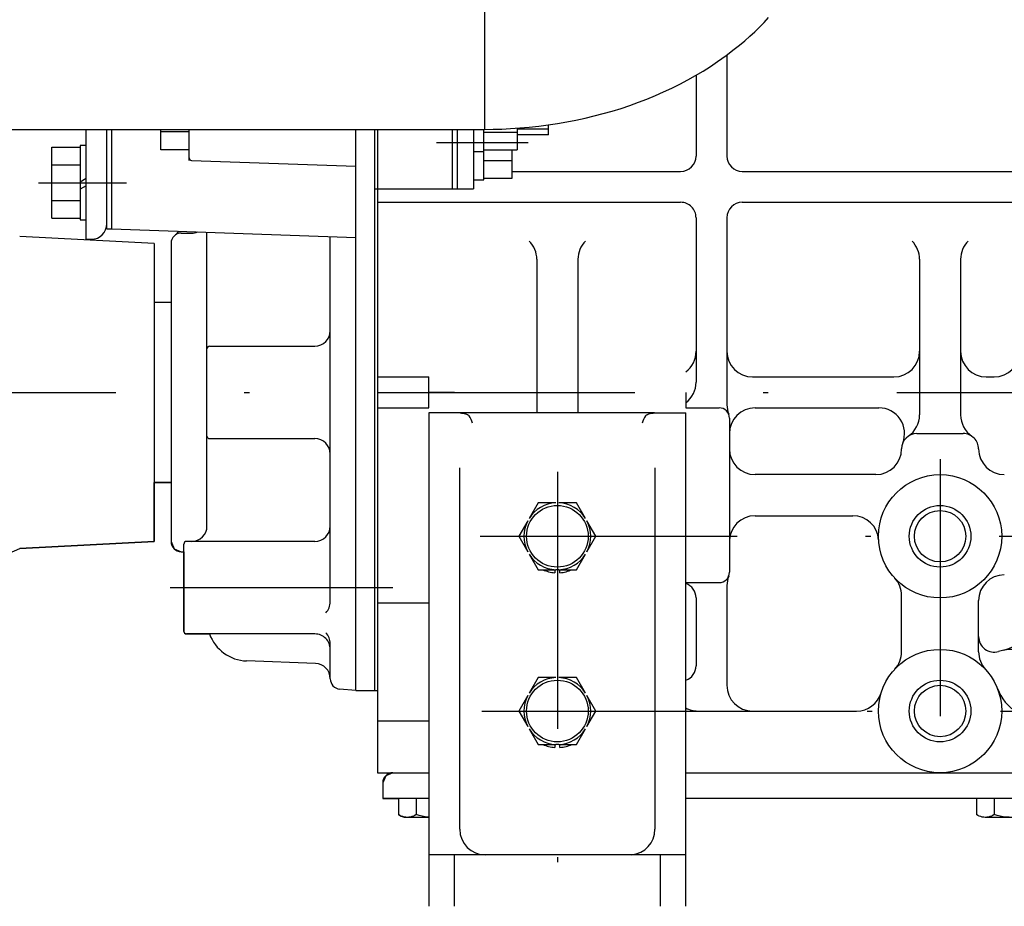
# Model space of a CAD drawing. Extents: x 0 to 358, y 0 to 208.
# Drawn here: x 41 to 60, y 103 to 120 of the extents above; entities that cross this region are included whole.
import ezdxf

# ---------------------------------------------------------------- set-up
doc = ezdxf.new("R2010")
doc.units = 0
doc.header["$LTSCALE"] = 10
doc.linetypes.add('TRAZO_Y_PUNTO', pattern=[1, 0.5, -0.25, 0, -0.25])
doc.layers.get('0').update_dxf_attribs({"color": 40, "linetype": 'CONTINUOUS'})
doc.layers.get('DEFPOINTS').update_dxf_attribs({"linetype": 'CONTINUOUS'})
for name, color, linetype in [('3', 2, 'CONTINUOUS'), ('4', 4, 'TRAZO_Y_PUNTO'), ('7', 5, 'CONTINUOUS'), ('9', 40, 'CONTINUOUS')]:
    doc.layers.add(name, color=color, linetype=linetype)
doc.styles.add('ROMAND', font='romand')
doc.styles.add('ROMANS-3MM', font='romans.shx', dxfattribs={"width": 0.6, "height": 3})
doc.dimstyles.new('STANDARD$0', dxfattribs={"dimtxt": 3, "dimasz": 3.5, "dimexe": 0.8, "dimexo": 0.6, "dimgap": 0.9, "dimtad": 1, "dimdec": 4, "dimzin": 0, "dimdsep": 46, "dimtxsty": 'ROMAND', "dimcen": 0.09, "dimadec": 0, "dimazin": 0, "dimtfac": 1, "dimtdec": 4, "dimtmove": 0, "dimatfit": 3, "dimfxl": 1, "dimtolj": 1, "dimtzin": 0, "dimarcsym": 0})

# ---------------------------------------------------------------- blocks, each defined once
blk = doc.blocks.new('*D84')
at = {"color": 0, "linetype": 'ByBlock'}
for p, q in [((72.364, 152.235), (32.46, 152.235)), ((33.26, 94.405), (33.26, 148.735)), ((52.575, 90.905), (32.46, 90.905))]:
    blk.add_line(p, q, dxfattribs=at)
for points in [[(32.677, 148.735), (33.844, 148.735), (33.26, 152.235)], [(32.677, 94.405), (33.844, 94.405), (33.26, 90.905)]]:
    blk.add_solid(points, dxfattribs=at)
at = {"layer": 'DEFPOINTS', "color": 0, "linetype": 'ByBlock'}
for p in [(33.26, 152.235), (72.964, 152.235), (53.175, 90.905)]:
    blk.add_point(p, dxfattribs=at)
at = {"color": 0, "linetype": 'ByBlock', "insert": (30.86, 121.57), "char_height": 3, "attachment_point": 5, "rotation": 90, "style": 'ROMANS-3MM'}
blk.add_mtext('\\A1;605', dxfattribs=at)

msp = doc.modelspace()

# ---------------------------------------------------------------- linework, layer by layer
at = {"layer": '3', "linetype": 'Continuous'}
for p, q in [((49.979886, 120.524116), (49.979886, 118.024116)), ((54.699916, 119.471973), (54.699916, 117.505214)), ((54.099916, 119.07796), (54.099916, 117.505214)), ((51.229906, 117.919034), (51.229906, 118.111544)), ((36.979886, 118.024116), (49.979886, 118.024116)), ((42.229896, 115.885859), (42.229896, 118.024116)), ((42.629896, 116.085879), (42.629896, 118.024116)), ((42.729896, 116.085879), (42.729896, 118.024116)), ((43.679906, 117.626214), (43.679906, 118.024116)), ((44.229906, 117.972634), (43.679906, 117.972634)), ((44.229906, 117.419044), (44.229906, 118.024116)), ((47.479896, 107.105219), (47.479896, 118.024116)), ((47.849891, 107.105219), (47.849891, 118.024116)), ((47.899916, 118.024116), (47.899916, 116.865574)), ((49.349916, 118.024116), (49.349916, 116.865574)), ((49.449921, 118.024116), (49.449921, 116.865574)), ((49.769921, 118.024116), (49.769921, 116.865574)), ((49.969911, 117.972624), (50.619936, 117.972624)), ((49.969921, 117.593824), (49.969921, 118.024116)), ((51.229906, 118.027299), (50.619916, 118.027299)), ((51.229906, 117.919034), (50.619916, 117.919034)), ((50.619936, 118.047232), (50.619936, 117.626214)), ((41.559851, 117.678944), (42.109851, 117.678944)), ((41.559851, 116.293284), (41.559851, 117.678944)), ((42.229896, 117.711114), (42.109851, 117.711114)), ((42.109851, 117.711114), (42.109851, 116.261134)), ((44.229906, 117.626214), (43.679906, 117.626214)), ((49.769921, 117.593824), (49.969921, 117.593824)), ((49.969911, 117.626214), (50.619936, 117.626214)), ((49.969916, 117.040449), (49.969921, 117.593824)), ((50.519921, 117.072749), (50.519921, 117.626214)), ((41.559851, 117.332509), (42.109851, 117.332509)), ((44.278136, 117.417324), (47.479921, 117.305509)), ((49.969911, 117.419154), (50.519921, 117.419154)), ((50.519921, 117.205214), (53.799921, 117.205214)), ((54.999916, 117.205214), (62.699916, 117.205214)), ((42.229886, 117.067644), (42.109681, 116.998244)), ((42.229886, 116.927534), (42.109756, 116.858174)), ((49.769921, 117.040449), (49.969916, 117.040449)), ((49.969911, 117.072749), (50.519921, 117.072749)), ((47.849891, 116.865574), (49.349916, 116.865574)), ((47.899916, 116.865569), (47.899916, 105.505214)), ((49.349916, 116.865574), (49.769921, 116.865574)), ((41.559851, 116.639699), (42.109851, 116.639699)), ((47.899916, 116.605209), (53.799921, 116.605209)), ((54.999916, 116.605209), (62.699916, 116.605209)), ((41.559851, 116.293284), (42.109851, 116.293284)), ((42.109851, 116.261134), (42.229896, 116.261134)), ((54.099916, 116.305214), (54.099916, 113.105209)), ((54.699916, 116.305214), (54.699916, 112.665024)), ((42.629896, 116.085879), (42.729896, 116.085879)), ((42.729921, 116.085894), (47.479896, 115.919999)), ((44.079896, 116.005204), (44.279871, 116.005204)), ((44.579896, 110.305214), (44.579896, 116.021279)), ((43.549876, 115.805209), (40.934181, 115.942294)), ((42.229896, 115.885859), (42.329896, 115.885859)), ((43.549866, 115.805214), (43.549866, 110.005214)), ((43.879896, 115.805214), (43.879896, 110.005224)), ((46.979896, 108.830459), (46.979896, 115.937474)), ((50.999916, 115.495769), (50.999916, 112.505214)), ((51.799921, 115.495769), (51.799921, 112.505214)), ((58.449916, 115.495769), (58.449916, 112.466639)), ((59.249916, 115.495769), (59.249916, 112.466639)), ((43.879896, 114.655214), (43.549866, 114.655214)), ((44.629896, 113.805239), (46.679896, 113.805239)), ((47.899916, 113.205214), (48.899916, 113.205214)), ((48.899916, 112.605209), (48.899916, 113.205214)), ((55.199916, 113.205214), (57.949916, 113.205214)), ((59.749916, 113.205214), (59.899916, 113.205214)), ((49.399916, 112.905209), (48.899916, 112.905209)), ((53.899916, 112.905209), (53.899916, 112.605209)), ((47.899916, 112.605209), (48.899916, 112.605209)), ((48.899916, 112.505214), (48.899916, 103.449396)), ((49.999916, 112.505214), (48.899916, 112.505214)), ((52.799916, 112.505214), (49.999916, 112.505214)), ((53.289814, 112.505214), (52.799916, 112.505214)), ((53.289814, 112.505214), (53.899916, 112.505214)), ((53.899916, 112.605209), (54.549921, 112.605209)), ((53.899916, 103.476305), (53.899916, 112.505214)), ((55.249916, 112.605209), (57.658291, 112.605209)), ((54.749916, 112.405214), (54.749916, 109.405214)), ((44.629896, 112.005189), (46.679896, 112.005189)), ((58.399916, 112.105209), (59.299921, 112.105209)), ((49.499916, 104.405214), (49.499916, 111.439008)), ((53.299916, 111.439008), (53.299916, 104.405214)), ((57.599916, 111.305214), (55.249916, 111.305214)), ((43.879896, 111.155214), (43.549866, 111.155214)), ((51.024638, 110.755209), (50.850437, 110.453483)), ((51.373041, 110.755209), (51.024638, 110.755209)), ((51.775193, 110.755209), (51.426791, 110.755209)), ((51.949395, 110.453483), (51.775193, 110.755209)), ((50.823562, 110.406934), (50.64936, 110.105209)), ((52.150471, 110.105209), (51.97627, 110.406934)), ((55.249916, 110.505214), (57.152871, 110.505214)), ((50.64936, 110.105209), (50.823562, 109.803483)), ((51.97627, 109.803483), (52.150471, 110.105209)), ((43.549876, 110.005214), (40.934181, 109.868129)), ((44.129896, 108.255189), (44.129896, 109.955264)), ((46.681261, 110.005189), (44.179896, 110.005189)), ((44.079896, 109.805209), (44.129896, 109.805209)), ((50.850437, 109.756934), (51.024638, 109.455209)), ((51.775193, 109.455209), (51.949395, 109.756934)), ((51.024638, 109.455209), (51.373041, 109.455209)), ((51.349916, 109.455209), (51.349916, 109.396972)), ((51.426791, 109.455209), (51.373041, 109.455209)), ((51.426791, 109.455209), (51.775193, 109.455209)), ((51.449916, 109.396972), (51.449916, 109.455209)), ((53.899916, 109.205214), (54.549921, 109.205214)), ((54.699916, 109.145399), (54.699916, 107.205214)), ((54.099916, 108.905214), (54.099916, 107.586164)), ((58.099916, 107.857389), (58.099916, 108.953044)), ((48.899916, 108.805214), (47.899916, 108.805214)), ((59.599916, 107.857389), (59.599916, 108.855209)), ((46.681261, 108.205264), (44.179896, 108.205264)), ((46.979896, 107.332219), (46.979896, 108.017034)), ((46.690346, 107.632539), (45.351976, 107.679274)), ((51.024638, 107.355214), (50.850437, 107.053488)), ((51.373041, 107.355214), (51.024638, 107.355214)), ((51.775193, 107.355214), (51.426791, 107.355214)), ((51.949395, 107.053488), (51.775193, 107.355214)), ((47.479951, 107.105219), (47.162461, 107.132999)), ((47.479946, 107.105169), (47.899916, 107.105169)), ((50.823562, 107.006939), (50.64936, 106.705214)), ((52.150471, 106.705214), (51.97627, 107.006939)), ((50.64936, 106.705214), (50.823562, 106.403488)), ((51.97627, 106.403488), (52.150471, 106.705214)), ((53.899916, 106.705214), (57.225111, 106.705214)), ((48.899916, 106.505214), (47.899916, 106.505214)), ((50.850437, 106.356939), (51.024638, 106.055214)), ((51.775193, 106.055214), (51.949395, 106.356939)), ((51.024638, 106.055214), (51.373041, 106.055214)), ((51.349916, 106.055214), (51.349916, 105.996977)), ((51.426791, 106.055214), (51.373041, 106.055214)), ((51.426791, 106.055214), (51.775193, 106.055214)), ((51.449916, 105.996977), (51.449916, 106.055214)), ((47.899916, 105.505214), (48.899916, 105.505214)), ((53.899916, 105.505214), (87.599891, 105.505214)), ((47.999941, 105.305159), (47.999941, 105.005169)), ((48.899916, 105.005169), (47.999941, 105.005169)), ((48.307041, 105.005169), (48.307041, 104.688759)), ((48.653141, 105.005214), (48.653141, 104.688809)), ((48.653481, 105.005169), (48.653481, 104.688759)), ((87.499916, 105.005169), (53.899916, 105.005169)), ((59.557046, 105.005169), (59.557046, 104.688759)), ((59.903481, 105.005169), (59.903481, 104.688759)), ((48.899916, 104.635219), (48.480261, 104.635219)), ((60.769566, 104.635219), (59.730261, 104.635219)), ((48.899916, 103.905214), (48.899916, 102.905214)), ((53.399916, 103.905214), (48.899916, 103.905214)), ((49.399916, 102.905214), (49.399916, 103.905214)), ((53.399916, 103.905214), (53.399916, 102.905214)), ((53.899916, 103.905214), (53.399916, 103.905214)), ((53.899916, 102.905214), (53.899916, 103.905214))]:
    msp.add_line(p, q, dxfattribs=at)
for points in [[(49.979886, 118.024116), (50.148285, 118.025687), (50.316606, 118.0304), (50.484776, 118.038255), (50.669326, 118.050513), (50.853369, 118.066557), (51.036772, 118.086378), (51.219516, 118.109981), (51.401352, 118.13734), (51.582146, 118.168441), (51.761919, 118.203296), (51.940387, 118.241862), (52.11742, 118.284117), (52.293054, 118.330082), (52.466994, 118.379696), (52.639114, 118.43293), (52.809433, 118.489808), (52.977682, 118.550254), (53.143738, 118.614238), (53.30756, 118.68176), (53.468948, 118.752757), (53.627785, 118.827194), (53.783916, 118.905012), (53.937266, 118.986194), (54.087723, 119.070701), (54.234973, 119.158368), (54.379114, 119.249269), (54.520039, 119.343363), (54.68434, 119.460126), (54.843689, 119.581323), (54.94672, 119.664248), (55.047431, 119.749069), (55.145767, 119.835761), (55.241218, 119.923866), (55.33421, 120.013769), (55.424689, 120.105444), (55.512073, 120.198283)], [(49.510018, 112.505214), (49.522964, 112.504954), (49.535098, 112.504428), (49.547482, 112.503444), (49.560018, 112.501999), (49.572785, 112.500058), (49.585364, 112.49763), (49.59779, 112.494675), (49.610018, 112.491158), (49.620934, 112.487431), (49.631538, 112.48318), (49.64193, 112.478279), (49.6519, 112.472725), (49.660313, 112.467213), (49.667945, 112.461219), (49.674817, 112.454525), (49.681522, 112.446982)], [(53.11831, 112.446982), (53.124236, 112.453759), (53.130269, 112.45981), (53.137404, 112.465659), (53.145289, 112.471079), (53.156528, 112.477569), (53.168346, 112.483202), (53.18102, 112.488203), (53.194115, 112.492469), (53.205504, 112.495557), (53.217047, 112.498171), (53.228712, 112.500339), (53.240537, 112.502094), (53.252893, 112.503496), (53.265098, 112.504451), (53.277057, 112.504962), (53.289814, 112.505214)]]:
    msp.add_lwpolyline(points, dxfattribs=at)
for points in [[(48.653481, 104.688759, -0.083700956), (48.540876, 104.642044, -0.11257953), (48.419706, 104.642034, -0.083748435), (48.307046, 104.688759)], [(48.899916, 104.639709, -0.003975978), (48.882391, 104.641434, -0.04872315), (48.653141, 104.688804)], [(48.899916, 104.639733, -0.003891431), (48.882731, 104.641424, -0.048766983), (48.653481, 104.688759)], [(59.903481, 104.688759, -0.083700956), (59.790876, 104.642044, -0.11257953), (59.669706, 104.642034, -0.083748435), (59.557046, 104.688759)], [(60.596351, 104.688759, -0.048746499), (60.367201, 104.641434, -0.052986741), (60.132731, 104.641424, -0.048766983), (59.903481, 104.688759)]]:
    msp.add_lwpolyline(points, format="xyb", dxfattribs=at)
for centre, radius in [((58.849916, 110.105209), 1.2), ((51.399916, 110.105209), 0.6), ((58.849916, 110.105209), 0.6), ((58.849916, 110.105209), 0.5), ((58.849916, 106.705214), 1.2), ((51.399916, 106.705214), 0.6), ((58.849916, 106.705214), 0.6), ((58.849916, 106.705214), 0.5)]:
    msp.add_circle(centre, radius, dxfattribs=at)
for centre, radius, start, end in [((53.799921, 117.505214), 0.3, 270.00002, 359.99998), ((54.999916, 117.505214), 0.3, 180.00004, 270.00002), ((44.279896, 117.467324), 0.05, 180.00053, 268.00003), ((53.799921, 116.305214), 0.3, 359.99998, 90.000037), ((54.999916, 116.305214), 0.3, 90.000037, 180.00002), ((42.329896, 116.185854), 0.3, 270.00002, 0), ((44.079896, 115.805214), 0.2, 90.279583, 179.99996), ((43.779896, 116.205214), 0.3, 306.87016, 326.69044), ((44.279896, 116.305214), 0.3, 269.99969, 292.36189), ((50.499916, 115.495769), 0.5, 359.99998, 45.000001), ((52.299921, 115.495769), 0.5, 135, 180.00002), ((57.949916, 115.495769), 0.5, 359.99998, 45.000001), ((59.749916, 115.495769), 0.5, 135, 180.00002), ((46.679896, 114.105169), 0.3, 270.00002, 0), ((44.629896, 113.755189), 0.05, 89.999982, 180.00002), ((53.599916, 113.705214), 0.5, 306.8698976, 359.99998), ((55.199916, 113.705214), 0.5, 180.00004, 270.00002), ((57.949916, 113.705214), 0.5, 270.00002, 359.99998), ((59.749916, 113.705214), 0.5, 180.00004, 270.00002), ((59.899916, 113.705214), 0.5, 270.00002, 359.99998), ((53.599916, 113.105209), 0.5, 306.8698976, 359.99998), ((54.549921, 112.405214), 0.2, 359.99998, 90.000037), ((55.199916, 112.665024), 0.5, 179.99925, 201.78663), ((55.249916, 112.105209), 0.5, 90.000037, 180.00002), ((57.658291, 112.105209), 0.5, 337.97557, 90.000747), ((49.313483, 112.189172), 0.449353, 14.9658015, 35.0111076), ((53.487249, 112.188752), 0.450332, 145.0109081, 165.0121829), ((57.949916, 112.466639), 0.5, 304.22858, 359.99862), ((59.749916, 112.466639), 0.5, 180.0014, 235.77143), ((44.629896, 112.055239), 0.05, 180.00004, 270.00002), ((46.679896, 111.705264), 0.3, 0, 89.999982), ((58.399916, 111.805214), 0.3, 90.000037, 180.00002), ((59.299921, 111.805214), 0.3, 359.99998, 90.000037), ((55.249916, 111.805214), 0.5, 180.00004, 270.00002), ((57.599916, 111.805214), 0.5, 270.00002, 359.99998), ((60.099916, 111.805214), 0.5, 180.00004, 270.00002), ((51.399916, 110.105209), 0.650555, 92.3676078, 147.6323922), ((51.399916, 110.105209), 0.650555, 32.3676078, 87.6323922), ((51.399916, 110.105209), 0.650555, 152.3676078, 207.6323922), ((51.399916, 110.105209), 0.650555, 332.3676078, 27.6323922), ((55.249916, 110.005214), 0.5, 90.000037, 180.00002), ((57.152871, 110.005214), 0.5, 3.3721831, 89.99878), ((44.279896, 110.305239), 0.3, 270.00002, 0), ((46.679896, 110.305239), 0.3, 270.00002, 359.99998), ((44.079896, 110.005189), 0.2, 180.00004, 269.82937), ((44.179896, 109.955264), 0.05, 89.999982, 180.00002), ((51.399916, 110.105209), 0.650555, 212.3676078, 267.6323922), ((51.399916, 110.105209), 0.650555, 272.3676078, 327.6323922), ((51.399916, 110.105209), 0.71, 246.4432552, 265.9617434), ((51.399916, 110.105209), 0.71, 274.0382566, 293.6004482), ((54.549921, 109.405214), 0.2, 270.00002, 359.99998), ((55.199916, 109.145399), 0.5, 158.21346, 180.00078), ((57.599916, 108.953044), 0.5, 359.99987, 42.667847), ((60.099916, 108.855209), 0.5, 90.000037, 180.00002), ((53.799921, 108.905214), 0.3, 359.99998, 70.5297926), ((46.679896, 108.830509), 0.3, 315, 359.99998), ((60.002436, 108.383164), 0.5, 280.18143, 9.70366), ((44.179896, 108.255189), 0.05, 180.00004, 270.00002), ((45.379896, 108.478824), 0.8, 199.99976, 268.00003), ((46.679896, 107.905214), 0.3, 359.99998, 89.999982), ((46.679896, 108.017034), 0.3, 359.99998, 45.000001), ((59.899916, 108.153044), 0.3, 179.99942, 286.95789), ((60.249916, 107.005214), 0.9, 359.99998, 106.95776), ((57.599916, 107.857389), 0.5, 317.33213, 0.0000913), ((60.099916, 107.857389), 0.5, 179.99991, 222.66788), ((46.679896, 107.332829), 0.3, 359.93507, 88.000048), ((53.799921, 107.586164), 0.3, 289.4702074, 0.0017852), ((47.179896, 107.332219), 0.2, 180.0002, 264.99999), ((51.399916, 106.705214), 0.650555, 92.3676078, 147.6323922), ((51.399916, 106.705214), 0.650555, 32.3676078, 87.6323922), ((55.199916, 107.205214), 0.5, 180.00004, 270.00002), ((60.899306, 107.505214), 1, 201.32372, 269.99996), ((51.399916, 106.705214), 0.650555, 152.3676078, 207.6323922), ((51.399916, 106.705214), 0.650555, 332.3676078, 27.6323922), ((57.225111, 107.205214), 0.5, 270.00035, 342.89539), ((54.135561, 107.205214), 0.5, 241.8819341, 270.00046), ((51.399916, 106.705214), 0.650555, 212.3676078, 267.6323922), ((51.399916, 106.705214), 0.650555, 272.3676078, 327.6323922), ((51.399916, 106.705214), 0.71, 246.4432552, 265.9617434), ((51.399916, 106.705214), 0.71, 274.0382566, 293.6004482), ((48.199961, 105.305159), 0.2, 89.999982, 179.99996), ((49.999916, 104.405214), 0.5, 180, 270), ((52.799916, 104.405214), 0.5, 274.7966644, 0)]:
    msp.add_arc(centre, radius, start, end, dxfattribs=at)
at = {"layer": '4'}
for p, q in [((49.049906, 117.765569), (50.834426, 117.765569)), ((41.303462, 116.986114), (43.011943, 116.986114)), ((48.195571, 109.105169), (43.865981, 109.105169))]:
    msp.add_line(p, q, dxfattribs=at)
at = {"layer": '4', "linetype": 'TRAZO_Y_PUNTO'}
for p, q in [((37.806589, 112.905214), (120.354558, 112.905214)), ((58.849891, 111.605209), (58.849891, 104.955119)), ((51.399941, 111.361556), (51.399941, 97.792803)), ((49.899916, 110.105209), (85.657996, 110.105209)), ((49.927883, 106.705214), (85.656286, 106.705214))]:
    msp.add_line(p, q, dxfattribs=at)
at = {"layer": '9'}
for p, q in [((46.690346, 107.632539), (45.351976, 107.679274)), ((47.479951, 107.105219), (47.162461, 107.132999)), ((47.479946, 107.105169), (47.899916, 107.105169))]:
    msp.add_line(p, q, dxfattribs=at)
for points in [[(40.732253, 109.77505), (40.934181, 109.868129), (43.549866, 110.005214), (43.549866, 111.155214), (43.879896, 111.155214), (43.879896, 110.005224), (43.938264, 109.863978), (44.079896, 109.805209), (44.129896, 109.805209), (44.129896, 108.255189), (44.14454, 108.219833), (44.179896, 108.205189), (44.62814, 108.205211)], [(47.899916, 107.105169), (47.899916, 105.505214), (48.199961, 105.505159), (48.058539, 105.44658), (47.999961, 105.305159), (47.999941, 105.005169), (48.307041, 105.005169), (48.307046, 104.688759), (48.361419, 104.660679), (48.419706, 104.642034), (48.899916, 104.635219), (48.899916, 104.305209)]]:
    msp.add_lwpolyline(points, dxfattribs=at)
for centre, radius, start, end in [((45.379896, 108.478824), 0.8, 199.99976, 268.00003), ((46.679896, 107.332829), 0.3, 359.93507, 88.000048), ((47.179896, 107.332219), 0.2, 180.0002, 264.99999)]:
    msp.add_arc(centre, radius, start, end, dxfattribs=at)

# ---------------------------------------------------------------- dimensions: what is measured, and where the dimension line sits
at = {"layer": '7'}
dim = msp.add_linear_dim(base=(23.235089, 152.235319), p1=(43.149941, 90.905214), p2=(62.938352, 152.235319), angle=90, text='605', dimstyle='STANDARD$0', override={"dimlfac": 10, "dimtxsty": 'ROMANS-3MM'}, dxfattribs=at)
dim.commit()
dim.dimension.update_dxf_attribs({"geometry": '*D84', "text_midpoint": (20.835089, 121.570266), "insert": (-10.025332, 0)})

doc.saveas('drawing.dxf')
